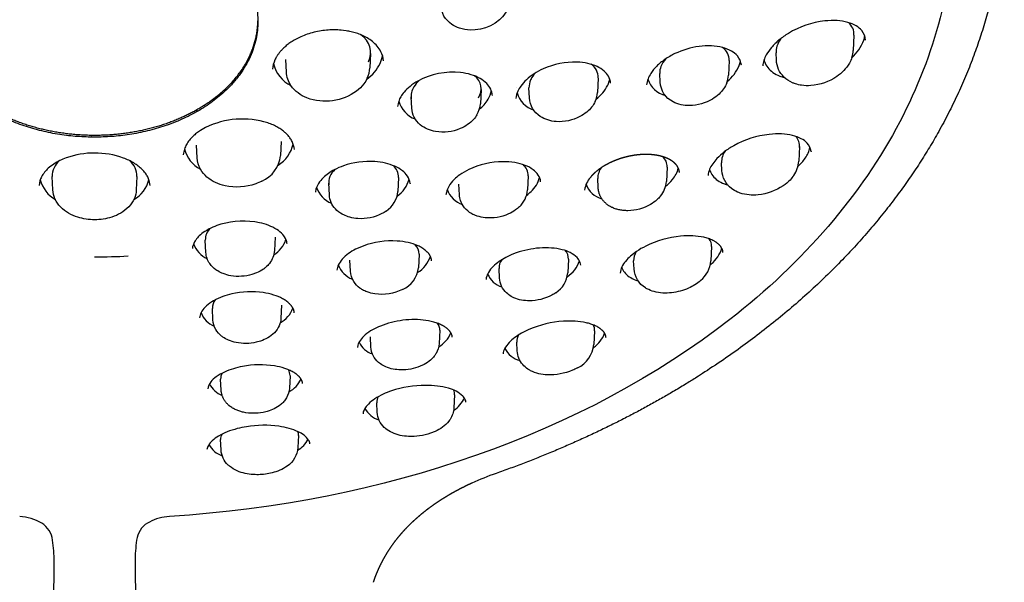
# Model space of a CAD drawing. Units: millimetres. Extents: x 2180 to 2595, y 1849 to 3657.
# Drawn here: x 2360 to 2409, y 3252 to 3279 of the extents above; entities that cross this region are included whole.
import ezdxf

# ---------------------------------------------------------------- set-up
doc = ezdxf.new("R2010")
doc.units = ezdxf.units.MM
doc.header["$MEASUREMENT"] = 0
doc.layers.add('Make2D$可见线$普通线', color=7, linetype='Continuous', true_color=0x000000)

msp = doc.modelspace()

# ---------------------------------------------------------------- linework, layer by layer
at = {"layer": 'Make2D$可见线$普通线'}
for p, q in [((2401.456, 3278.469), (2401.42, 3277.728)), ((2373.475, 3276.661), (2373.444, 3277.274)), ((2377.623, 3277.566), (2377.588, 3276.859)), ((2395.302, 3277.227), (2395.266, 3276.505)), ((2397.633, 3277.238), (2397.615, 3277.601)), ((2395.907, 3276.995), (2395.908, 3276.992)), ((2388.848, 3276.366), (2388.813, 3275.659)), ((2391.903, 3276.162), (2391.882, 3276.594)), ((2383.072, 3275.804), (2383.037, 3275.1)), ((2384.832, 3275.911), (2384.832, 3275.916)), ((2385.459, 3275.382), (2385.435, 3275.88)), ((2379.657, 3274.882), (2379.63, 3275.439)), ((2383.627, 3275.524), (2383.628, 3275.521)), ((2369.012, 3274.77), (2369.093, 3274.816)), ((2369.077, 3272.428), (2369.046, 3273.054)), ((2373.225, 3273.235), (2373.191, 3272.543)), ((2398.77, 3272.996), (2398.734, 3272.268)), ((2399.339, 3272.737), (2399.339, 3272.734)), ((2392.243, 3271.978), (2392.208, 3271.27)), ((2394.947, 3271.815), (2394.928, 3272.193)), ((2361.962, 3270.849), (2361.929, 3271.511)), ((2366.108, 3271.511), (2366.076, 3270.849)), ((2379.005, 3271.462), (2378.971, 3270.775)), ((2385.395, 3271.542), (2385.361, 3270.849)), ((2388.845, 3270.963), (2388.823, 3271.41)), ((2375.592, 3270.607), (2375.563, 3271.183)), ((2379.575, 3271.16), (2379.575, 3271.156)), ((2382.007, 3270.613), (2381.981, 3271.128)), ((2386.011, 3271.252), (2386.011, 3271.247)), ((2372.919, 3268.525), (2372.886, 3267.863)), ((2369.507, 3267.772), (2369.477, 3268.374)), ((2394.436, 3268.06), (2394.401, 3267.355)), ((2380.016, 3267.686), (2379.983, 3267.016)), ((2376.629, 3266.845), (2376.602, 3267.385)), ((2380.636, 3267.356), (2380.636, 3267.353)), ((2387.378, 3267.446), (2387.344, 3266.761)), ((2390.614, 3266.961), (2390.594, 3267.364)), ((2394.376, 3267.167), (2394.42, 3267.204)), ((2383.981, 3266.511), (2383.958, 3266.982)), ((2373.239, 3265.174), (2373.207, 3264.535)), ((2369.853, 3264.445), (2369.825, 3265.016)), ((2377.642, 3263.109), (2377.617, 3263.613)), ((2381.037, 3263.94), (2381.005, 3263.286)), ((2388.673, 3263.911), (2388.639, 3263.236)), ((2384.852, 3262.922), (2384.831, 3263.355)), ((2373.653, 3261.7), (2373.623, 3261.082)), ((2370.259, 3260.991), (2370.233, 3261.53)), ((2381.769, 3260.756), (2381.737, 3260.117)), ((2377.95, 3259.899), (2377.927, 3260.369)), ((2374.071, 3258.754), (2374.042, 3258.156)), ((2370.254, 3258.044), (2370.229, 3258.555)), ((2366.72, 3254.49), (2366.624, 3254.435)), ((2361.971, 3246.084), (2362.021, 3252.534)), ((2366.016, 3252.534), (2366.066, 3246.084))]:
    msp.add_line(p, q, dxfattribs=at)
for points in [[(2384.464, 3280.182, -0.130253), (2384.259, 3279.556, -0.067648), (2383.982, 3279.233, -0.258684), (2382.006, 3278.821, -0.069364), (2381.625, 3279.01, -0.236569), (2381.085, 3279.945)], [(2402.034, 3278.238, 0.15942), (2401.844, 3278.699, 0.082742), (2401.569, 3278.929, 0.066167), (2401.158, 3279.103, 0.052428), (2400.63, 3279.191, 0.043426), (2400.023, 3279.177, 0.106928), (2398.226, 3278.565, 0.037352), (2397.759, 3278.234, 0.042589), (2397.39, 3277.872, 0.050814), (2397.134, 3277.507, 0.047107), (2397.016, 3277.235)], [(2378.264, 3277.205, 0.099742), (2378.136, 3277.659, 0.059286), (2377.948, 3277.937, 0.046804), (2377.714, 3278.163, 0.036923), (2377.455, 3278.34, 0.029644), (2377.189, 3278.474, 0.024642), (2376.923, 3278.574), (2376.859, 3278.593), (2376.796, 3278.612), (2376.732, 3278.629), (2376.668, 3278.644), (2376.607, 3278.658), (2376.546, 3278.67), (2376.485, 3278.681), (2376.424, 3278.692), (2376.296, 3278.71), (2376.167, 3278.723), (2376.092, 3278.729), (2376.016, 3278.733), (2375.941, 3278.736), (2375.866, 3278.738), (2375.782, 3278.738), (2375.698, 3278.736), (2375.615, 3278.733), (2375.532, 3278.728), (2375.446, 3278.721), (2375.36, 3278.712), (2375.275, 3278.701), (2375.19, 3278.689), (2375.101, 3278.674), (2375.013, 3278.658), (2374.926, 3278.639), (2374.838, 3278.619), (2374.753, 3278.597), (2374.667, 3278.573), (2374.583, 3278.547), (2374.499, 3278.519), (2374.42, 3278.491), (2374.343, 3278.462), (2374.266, 3278.43), (2374.189, 3278.398), (2374.122, 3278.366), (2374.054, 3278.334), (2373.988, 3278.3), (2373.922, 3278.264), (2373.865, 3278.232), (2373.809, 3278.199), (2373.753, 3278.164), (2373.698, 3278.128), (2373.65, 3278.096), (2373.603, 3278.062), (2373.557, 3278.027), (2373.511, 3277.992), (2373.471, 3277.96), (2373.432, 3277.926), (2373.393, 3277.892), (2373.355, 3277.857), (2373.322, 3277.826), (2373.289, 3277.794), (2373.257, 3277.761), (2373.226, 3277.727), (2373.199, 3277.697), (2373.173, 3277.667), (2373.147, 3277.636), (2373.122, 3277.604), (2373.101, 3277.576), (2373.08, 3277.548), (2373.059, 3277.52), (2373.04, 3277.491), (2373.023, 3277.465), (2373.006, 3277.439), (2372.99, 3277.413), (2372.975, 3277.386), (2372.949, 3277.339), (2372.924, 3277.29), (2372.909, 3277.258)], [(2395.907, 3276.995, 0.163238), (2395.713, 3277.451, 0.083742), (2395.417, 3277.689, 0.065639), (2394.982, 3277.863, 0.052547), (2394.432, 3277.944, 0.044239), (2393.82, 3277.917, 0.077519), (2392.632, 3277.566, 0.039994), (2392.133, 3277.279, 0.044998), (2391.731, 3276.947, 0.054109), (2391.443, 3276.594, 0.05141), (2391.304, 3276.321)], [(2401.356, 3277.381, -0.051345), (2401.229, 3277.095, -0.063005), (2400.952, 3276.728, -0.050462), (2400.606, 3276.438, -0.130847), (2399.33, 3275.992, -0.053417), (2398.874, 3276.007, -0.043578), (2398.569, 3276.078, -0.024397), (2398.423, 3276.135, -0.089838), (2398.006, 3276.414, -0.190253), (2397.633, 3277.238)], [(2389.461, 3276.107, 0.113499), (2389.353, 3276.452, 0.083019), (2389.136, 3276.709, 0.067999), (2388.794, 3276.927, 0.055128), (2388.338, 3277.081, 0.045908), (2387.8, 3277.148, 0.112293), (2386.141, 3276.819, 0.038477), (2385.685, 3276.572, 0.043171), (2385.311, 3276.282, 0.051277), (2385.032, 3275.968, 0.04633), (2384.89, 3275.725)], [(2377.464, 3276.359, -0.053137), (2377.294, 3276.075, -0.068021), (2376.939, 3275.72, -0.250874), (2374.488, 3275.383, -0.066957), (2374.048, 3275.627, -0.082505), (2373.701, 3275.99, -0.138127), (2373.475, 3276.661)], [(2383.627, 3275.524, 0.092173), (2383.548, 3275.82, 0.083574), (2383.35, 3276.098, 0.068958), (2383.027, 3276.343, 0.056063), (2382.587, 3276.529, 0.046647), (2382.063, 3276.633, 0.149157), (2379.961, 3276.213, 0.042078), (2379.573, 3275.955, 0.048821), (2379.275, 3275.667, 0.042541), (2379.115, 3275.443)], [(2395.187, 3276.132, -0.113125), (2394.805, 3275.574, -0.051853), (2394.485, 3275.33, -0.135178), (2393.337, 3275.003, -0.054947), (2392.933, 3275.046, -0.069648), (2392.537, 3275.191, -0.266152), (2391.903, 3276.162)], [(2388.703, 3275.216, -0.112344), (2388.288, 3274.688, -0.052341), (2387.95, 3274.465, -0.138529), (2386.772, 3274.22, -0.127349), (2385.992, 3274.476, -0.241093), (2385.459, 3275.382)], [(2382.87, 3274.554, -0.046234), (2382.717, 3274.342, -0.062269), (2382.408, 3274.068, -0.051787), (2382.047, 3273.87, -0.141249), (2380.83, 3273.727, -0.058371), (2380.434, 3273.843, -0.07351), (2380.074, 3274.064, -0.210032), (2379.657, 3274.882)], [(2373.87, 3272.839, 0.097882), (2373.756, 3273.243, 0.039284), (2373.652, 3273.415, 0.031787), (2373.532, 3273.563, 0.026385), (2373.402, 3273.689, 0.024211), (2373.252, 3273.807, 0.02499), (2373.06, 3273.93, 0.025318), (2372.822, 3274.051, 0.023576), (2372.557, 3274.154, 0.192228), (2369.492, 3273.927)], [(2369.492, 3273.927), (2369.232, 3273.777, 0.021432), (2369.048, 3273.646, 0.025984), (2368.867, 3273.49, 0.032701), (2368.695, 3273.303, 0.040219), (2368.55, 3273.09, 0.047155), (2368.448, 3272.863, 0.06313), (2368.391, 3272.587)], [(2399.339, 3272.737, 0.174765), (2399.146, 3273.16, 0.081584), (2398.858, 3273.374, 0.061766), (2398.431, 3273.532, 0.047944), (2397.891, 3273.608, 0.039471), (2397.281, 3273.588, 0.097792), (2395.53, 3273.03, 0.0358), (2395.066, 3272.728, 0.041485), (2394.701, 3272.401, 0.038236), (2394.493, 3272.143)], [(2364.019, 3272.668, 0.086264), (2362.625, 3272.433, 0.027558), (2362.3, 3272.295, 0.03139), (2362.005, 3272.127, 0.03873), (2361.737, 3271.919, 0.087138), (2361.403, 3271.496, 0.044549), (2361.324, 3271.306), (2361.279, 3271.075)], [(2366.758, 3271.075), (2366.713, 3271.308, 0.042923), (2366.637, 3271.491, 0.039884), (2366.522, 3271.675, 0.037113), (2366.363, 3271.859, 0.032537), (2366.168, 3272.03, 0.027651), (2365.949, 3272.18, 0.024468), (2365.707, 3272.31, 0.022566), (2365.44, 3272.423, 0.088292), (2364.019, 3272.668)], [(2372.265, 3271.281, -0.03377), (2371.962, 3271.151, -0.137825), (2370.448, 3271.059, -0.122181), (2369.558, 3271.485, -0.086641), (2369.239, 3271.87, -0.118749), (2369.077, 3272.428)], [(2379.575, 3271.16, 0.130231), (2379.439, 3271.536, 0.077433), (2379.193, 3271.794, 0.060632), (2378.823, 3272.015, 0.048294), (2378.354, 3272.171, 0.039609), (2377.837, 3272.248, 0.101245), (2376.285, 3272.038, 0.037113), (2375.838, 3271.843, 0.031472), (2375.548, 3271.665)], [(2386.01, 3271.252, 0.126607), (2385.894, 3271.586, 0.087515), (2385.644, 3271.844, 0.067086), (2385.247, 3272.06, 0.052163), (2384.73, 3272.199, 0.042634), (2384.149, 3272.242, 0.109053), (2382.466, 3271.854, 0.041948), (2382.023, 3271.593, 0.037557), (2381.75, 3271.366)], [(2375.548, 3271.665, 0.039755), (2375.286, 3271.448, 0.057845), (2375.06, 3271.172, 0.07115), (2374.934, 3270.899), (2374.905, 3270.734)], [(2398.489, 3271.568, -0.041593), (2398.304, 3271.34, -0.051699), (2397.968, 3271.057, -0.123023), (2396.73, 3270.61, -0.047618), (2396.286, 3270.606, -0.060325), (2395.843, 3270.699, -0.020574), (2395.72, 3270.747, -0.061597), (2395.418, 3270.926, -0.221008), (2394.947, 3271.815)], [(2391.916, 3270.544, -0.038322), (2391.745, 3270.366, -0.051698), (2391.427, 3270.136, -0.127235), (2390.303, 3269.829), (2390.254, 3269.829), (2390.205, 3269.831), (2390.155, 3269.833), (2390.106, 3269.837), (2390.056, 3269.842), (2390.007, 3269.848), (2389.958, 3269.856), (2389.91, 3269.864), (2389.864, 3269.874), (2389.818, 3269.885), (2389.772, 3269.897), (2389.727, 3269.911), (2389.682, 3269.925), (2389.638, 3269.942), (2389.594, 3269.959), (2389.551, 3269.978), (2389.522, 3269.992), (2389.497, 3270.004), (2389.472, 3270.016), (2389.448, 3270.03), (2389.424, 3270.044), (2389.4, 3270.058), (2389.376, 3270.073), (2389.353, 3270.088), (2389.33, 3270.104), (2389.307, 3270.121), (2389.285, 3270.138), (2389.263, 3270.155), (2389.242, 3270.173), (2389.221, 3270.191), (2389.2, 3270.21), (2389.18, 3270.229), (2389.16, 3270.249), (2389.139, 3270.271), (2389.118, 3270.294), (2389.098, 3270.317), (2389.079, 3270.341), (2389.06, 3270.366), (2389.042, 3270.391), (2389.024, 3270.417), (2389.008, 3270.443), (2388.992, 3270.47), (2388.976, 3270.497), (2388.962, 3270.525), (2388.948, 3270.553), (2388.935, 3270.581), (2388.923, 3270.609), (2388.912, 3270.638), (2388.902, 3270.667), (2388.89, 3270.703), (2388.88, 3270.739), (2388.875, 3270.758), (2388.871, 3270.776), (2388.867, 3270.794), (2388.863, 3270.813), (2388.86, 3270.832), (2388.857, 3270.85), (2388.854, 3270.869), (2388.852, 3270.888), (2388.848, 3270.925), (2388.845, 3270.963)], [(2364.019, 3269.383, -0.076229), (2363.189, 3269.507, -0.054673), (2362.736, 3269.705, -0.000135), (2362.735, 3269.705, -0.068836), (2362.346, 3270.005, -0.089052), (2362.065, 3270.417, -0.091789), (2361.962, 3270.849)], [(2366.076, 3270.849, -0.088976), (2365.978, 3270.43, -0.089648), (2365.701, 3270.015, -0.12419), (2364.862, 3269.511, -0.07761), (2364.019, 3269.383)], [(2378.393, 3269.811, -0.03368), (2378.18, 3269.682, -0.134569), (2377.002, 3269.44, -0.049558), (2376.603, 3269.506, -0.046395), (2376.303, 3269.617, -0.014076), (2376.226, 3269.657, -0.078641), (2375.891, 3269.915, -0.177838), (2375.592, 3270.606)], [(2384.963, 3270.022, -0.036448), (2384.775, 3269.864, -0.05036), (2384.433, 3269.667, -0.131102), (2383.27, 3269.479, -0.054202), (2382.88, 3269.563, -0.024806), (2382.732, 3269.621, -0.044871), (2382.51, 3269.746, -0.092601), (2382.194, 3270.06, -0.138462), (2382.007, 3270.613)], [(2370.249, 3269.16, 0.032166), (2369.845, 3269.014, 0.042538), (2369.449, 3268.8, 0.045106), (2369.176, 3268.583, 0.047747), (2369.003, 3268.383, 0.049627), (2368.903, 3268.208, 0.05056), (2368.852, 3268.055), (2368.839, 3267.96)], [(2373.509, 3268.19, 0.077759), (2373.46, 3268.394, 0.085985), (2373.293, 3268.656, 0.066228), (2373.003, 3268.9, 0.050429), (2372.612, 3269.099, 0.040333), (2372.153, 3269.236, 0.121503), (2370.249, 3269.16)], [(2394.999, 3267.767, 0.083388), (2394.956, 3267.943), (2394.949, 3267.958), (2394.941, 3267.974), (2394.933, 3267.989), (2394.925, 3268.004), (2394.916, 3268.018), (2394.907, 3268.033), (2394.898, 3268.047), (2394.888, 3268.062), (2394.878, 3268.075), (2394.867, 3268.089), (2394.856, 3268.102), (2394.845, 3268.115), (2394.834, 3268.128), (2394.822, 3268.14), (2394.81, 3268.152), (2394.783, 3268.178), (2394.767, 3268.191), (2394.752, 3268.205), (2394.735, 3268.218), (2394.718, 3268.231), (2394.701, 3268.244), (2394.683, 3268.257), (2394.664, 3268.27), (2394.645, 3268.283), (2394.625, 3268.295), (2394.605, 3268.308), (2394.584, 3268.32), (2394.541, 3268.343), (2394.495, 3268.366), (2394.442, 3268.391), (2394.388, 3268.413), (2394.333, 3268.434), (2394.278, 3268.454), (2394.223, 3268.472), (2394.167, 3268.488), (2394.11, 3268.503), (2394.053, 3268.516, 0.043406), (2393.507, 3268.587, 0.035107), (2392.913, 3268.572, 0.090743), (2391.191, 3268.084, 0.03433), (2390.733, 3267.815), (2390.442, 3267.589)], [(2380.636, 3267.356), (2380.634, 3267.373), (2380.632, 3267.39), (2380.629, 3267.406), (2380.626, 3267.423), (2380.623, 3267.44), (2380.619, 3267.457), (2380.614, 3267.473), (2380.609, 3267.49), (2380.604, 3267.506), (2380.598, 3267.522), (2380.592, 3267.539), (2380.585, 3267.554), (2380.578, 3267.57), (2380.57, 3267.585), (2380.563, 3267.6), (2380.554, 3267.615), (2380.545, 3267.632), (2380.535, 3267.648), (2380.524, 3267.664), (2380.513, 3267.681), (2380.501, 3267.697), (2380.489, 3267.713), (2380.476, 3267.729), (2380.462, 3267.745), (2380.448, 3267.761), (2380.434, 3267.777), (2380.418, 3267.793), (2380.403, 3267.809), (2380.386, 3267.825), (2380.369, 3267.841), (2380.351, 3267.856), (2380.333, 3267.872), (2380.291, 3267.905), (2380.247, 3267.937), (2380.202, 3267.968), (2380.157, 3267.997), (2380.11, 3268.024), (2380.063, 3268.05), (2380.014, 3268.074), (2379.965, 3268.097, 0.050101), (2379.483, 3268.256, 0.040062), (2378.938, 3268.333, 0.10274), (2377.256, 3268.088), (2376.887, 3267.926)], [(2387.989, 3267.147, 0.064837), (2387.961, 3267.282, 0.106674), (2387.813, 3267.516, 0.14079), (2387.076, 3267.902, 0.04457), (2386.538, 3267.989, 0.036727), (2385.958, 3267.988, 0.066566), (2384.806, 3267.748, 0.036084), (2384.299, 3267.527), (2383.961, 3267.321)], [(2371.777, 3266.683, -0.112063), (2370.739, 3266.622, -0.050369), (2370.355, 3266.727, -0.045233), (2370.088, 3266.858, -0.018251), (2369.999, 3266.917, -0.084866), (2369.699, 3267.219, -0.140736), (2369.507, 3267.772)], [(2372.886, 3267.863, -0.155145), (2372.644, 3267.234, -0.050904), (2372.449, 3267.033, -0.021367), (2372.345, 3266.952, -0.055454), (2371.996, 3266.76), (2371.777, 3266.683)], [(2376.887, 3267.926, 0.037461), (2376.539, 3267.715, 0.055148), (2376.225, 3267.435, 0.071761), (2376.035, 3267.152, 0.091246), (2375.964, 3266.891)], [(2390.442, 3267.589, 0.040483), (2390.194, 3267.332, 0.149393), (2389.925, 3266.748)], [(2383.961, 3267.321, 0.04123), (2383.67, 3267.079, 0.062636), (2383.437, 3266.787, 0.079998), (2383.33, 3266.527), (2383.317, 3266.435)], [(2379.201, 3265.945, -0.152571), (2377.834, 3265.726, -0.052262), (2377.455, 3265.823, -0.041515), (2377.221, 3265.933, -0.026828), (2377.097, 3266.013, -0.093653), (2376.793, 3266.335, -0.130057), (2376.629, 3266.845)], [(2393.895, 3266.387, -0.075991), (2393.301, 3266.01, -0.076069), (2392.469, 3265.784, -0.042616), (2392.036, 3265.771, -0.053059), (2391.605, 3265.84, -0.059042), (2391.252, 3265.982, -0.01386), (2391.184, 3266.023, -0.248279), (2390.614, 3266.961)], [(2386.755, 3265.787, -0.030319), (2386.556, 3265.664, -0.121084), (2385.452, 3265.389, -0.046446), (2385.069, 3265.423, -0.059096), (2384.691, 3265.539, -0.025953), (2384.559, 3265.606, -0.055736), (2384.332, 3265.774, -0.19724), (2383.981, 3266.511)], [(2370.779, 3265.725, 0.030485), (2370.339, 3265.596, 0.041923), (2369.885, 3265.389, 0.05233), (2369.534, 3265.141, 0.069836), (2369.305, 3264.876, 0.094335), (2369.199, 3264.621), (2369.191, 3264.556)], [(2373.863, 3264.799), (2373.862, 3264.812), (2373.86, 3264.825), (2373.858, 3264.838), (2373.856, 3264.851), (2373.854, 3264.864), (2373.851, 3264.877), (2373.848, 3264.889), (2373.845, 3264.902), (2373.841, 3264.915), (2373.838, 3264.927), (2373.834, 3264.94), (2373.829, 3264.952), (2373.824, 3264.964), (2373.82, 3264.976), (2373.814, 3264.988), (2373.809, 3265), (2373.801, 3265.016), (2373.793, 3265.032), (2373.784, 3265.048), (2373.775, 3265.064), (2373.765, 3265.08), (2373.755, 3265.096), (2373.744, 3265.112), (2373.733, 3265.128), (2373.721, 3265.144), (2373.708, 3265.16), (2373.695, 3265.176), (2373.681, 3265.192), (2373.666, 3265.208), (2373.651, 3265.224), (2373.636, 3265.24), (2373.619, 3265.256), (2373.582, 3265.29), (2373.543, 3265.323), (2373.503, 3265.354), (2373.462, 3265.384), (2373.421, 3265.413), (2373.378, 3265.441), (2373.334, 3265.467), (2373.29, 3265.491, 0.048632), (2372.851, 3265.674, 0.039107), (2372.336, 3265.79, 0.0915), (2370.779, 3265.725)], [(2371.989, 3263.346, -0.105768), (2370.992, 3263.331, -0.050887), (2370.623, 3263.445, -0.052893), (2370.341, 3263.603, -0.014285), (2370.279, 3263.649, -0.093833), (2369.991, 3263.981, -0.119011), (2369.853, 3264.445)], [(2373.207, 3264.535, -0.092958), (2373.117, 3264.161, -0.158186), (2372.552, 3263.564, -0.049932), (2372.202, 3263.406), (2371.989, 3263.346)], [(2378.111, 3264.146, 0.032631), (2377.725, 3263.96, 0.047544), (2377.36, 3263.706, 0.060771), (2377.122, 3263.449, 0.0872), (2376.998, 3263.198), (2376.98, 3263.093)], [(2381.653, 3263.598), (2381.652, 3263.613), (2381.65, 3263.629), (2381.647, 3263.645), (2381.644, 3263.661), (2381.64, 3263.676), (2381.636, 3263.691), (2381.631, 3263.707), (2381.626, 3263.722), (2381.621, 3263.736), (2381.615, 3263.75), (2381.609, 3263.764), (2381.602, 3263.778), (2381.595, 3263.792), (2381.587, 3263.806), (2381.578, 3263.82), (2381.57, 3263.834), (2381.56, 3263.848), (2381.55, 3263.862), (2381.539, 3263.877), (2381.528, 3263.891), (2381.517, 3263.905), (2381.504, 3263.919), (2381.491, 3263.934), (2381.478, 3263.948), (2381.463, 3263.962), (2381.448, 3263.977), (2381.433, 3263.991), (2381.417, 3264.005), (2381.4, 3264.019), (2381.383, 3264.033), (2381.365, 3264.047), (2381.347, 3264.061), (2381.328, 3264.074), (2381.308, 3264.088), (2381.288, 3264.101), (2381.267, 3264.115), (2381.224, 3264.141), (2381.178, 3264.167), (2381.126, 3264.193), (2381.073, 3264.218), (2381.02, 3264.242), (2380.966, 3264.264), (2380.911, 3264.284), (2380.856, 3264.304), (2380.801, 3264.321), (2380.745, 3264.338, 0.040792), (2380.226, 3264.438, 0.03445), (2379.656, 3264.461, 0.063282), (2378.51, 3264.284), (2378.111, 3264.146)], [(2389.232, 3263.582), (2389.231, 3263.593), (2389.23, 3263.604), (2389.228, 3263.615), (2389.227, 3263.626), (2389.225, 3263.637), (2389.222, 3263.648), (2389.22, 3263.659), (2389.217, 3263.67), (2389.214, 3263.681), (2389.21, 3263.691), (2389.207, 3263.702), (2389.203, 3263.712), (2389.199, 3263.723), (2389.195, 3263.733), (2389.19, 3263.743), (2389.185, 3263.753), (2389.178, 3263.766), (2389.171, 3263.779), (2389.164, 3263.792), (2389.156, 3263.806), (2389.147, 3263.819), (2389.138, 3263.832), (2389.128, 3263.845), (2389.118, 3263.858), (2389.107, 3263.871), (2389.096, 3263.885), (2389.084, 3263.898), (2389.072, 3263.911), (2389.059, 3263.924), (2389.045, 3263.937), (2389.031, 3263.95), (2389.016, 3263.963), (2389.001, 3263.977), (2388.985, 3263.99), (2388.968, 3264.003), (2388.951, 3264.016), (2388.933, 3264.028), (2388.915, 3264.041), (2388.896, 3264.054), (2388.876, 3264.066), (2388.856, 3264.078), (2388.835, 3264.091), (2388.792, 3264.115), (2388.747, 3264.138), (2388.7, 3264.16), (2388.645, 3264.184), (2388.59, 3264.206), (2388.534, 3264.226), (2388.478, 3264.245), (2388.421, 3264.263), (2388.364, 3264.279), (2388.306, 3264.294), (2388.248, 3264.307, 0.038569), (2387.713, 3264.381, 0.032037), (2387.13, 3264.38, 0.085121), (2385.434, 3263.975), (2385.073, 3263.796)], [(2385.073, 3263.796, 0.032108), (2384.735, 3263.578, 0.109831), (2384.235, 3263.029, 0.099429), (2384.158, 3262.769)], [(2381.005, 3263.286, -0.120955), (2380.854, 3262.792, -0.032394), (2380.765, 3262.661, -0.047593), (2380.585, 3262.47, -0.056765), (2380.269, 3262.253), (2380.073, 3262.161)], [(2380.073, 3262.16, -0.100507), (2379.115, 3261.985, -0.043069), (2378.741, 3262.024, -0.054296), (2378.373, 3262.136, -0.052042), (2378.115, 3262.28, -0.023619), (2378.022, 3262.354, -0.206826), (2377.642, 3263.109)], [(2387.823, 3262.084, -0.027418), (2387.579, 3261.964, -0.10984), (2386.343, 3261.737, -0.046809), (2385.923, 3261.794, -0.063611), (2385.511, 3261.945, -0.02736), (2385.376, 3262.026, -0.066237), (2385.125, 3262.249, -0.167691), (2384.852, 3262.922)], [(2371.311, 3262.154, 0.027633), (2370.859, 3262.043, 0.081809), (2370.017, 3261.64, 0.216606), (2369.601, 3261.049)], [(2374.274, 3261.31), (2374.274, 3261.318), (2374.273, 3261.325), (2374.272, 3261.333), (2374.271, 3261.341), (2374.27, 3261.348), (2374.268, 3261.356), (2374.267, 3261.363), (2374.265, 3261.371), (2374.264, 3261.378), (2374.262, 3261.386), (2374.26, 3261.393), (2374.258, 3261.4), (2374.255, 3261.408), (2374.253, 3261.415), (2374.25, 3261.422), (2374.248, 3261.429), (2374.243, 3261.443), (2374.237, 3261.456), (2374.231, 3261.47), (2374.224, 3261.484), (2374.217, 3261.498), (2374.209, 3261.511), (2374.201, 3261.525), (2374.192, 3261.539), (2374.183, 3261.553), (2374.173, 3261.568), (2374.162, 3261.582), (2374.151, 3261.596), (2374.139, 3261.61), (2374.127, 3261.625), (2374.114, 3261.639), (2374.1, 3261.654), (2374.086, 3261.668), (2374.072, 3261.682), (2374.057, 3261.697), (2374.041, 3261.711), (2374.025, 3261.725), (2374.008, 3261.739), (2373.99, 3261.753), (2373.972, 3261.767), (2373.934, 3261.795), (2373.894, 3261.823), (2373.852, 3261.85), (2373.807, 3261.876), (2373.757, 3261.903), (2373.707, 3261.929), (2373.656, 3261.954), (2373.604, 3261.977), (2373.552, 3261.999), (2373.499, 3262.02), (2373.446, 3262.04), (2373.392, 3262.058, 0.038737), (2372.886, 3262.18, 0.085995), (2371.311, 3262.154)], [(2382.328, 3260.387, 0.082006), (2382.296, 3260.516, 0.092356), (2382.175, 3260.694, 0.130788), (2381.46, 3261.077, 0.039681), (2380.921, 3261.187, 0.032212), (2380.325, 3261.223, 0.079664), (2378.657, 3260.949)], [(2372.322, 3259.89, -0.098766), (2371.359, 3259.897), (2371.313, 3259.908), (2371.268, 3259.919), (2371.222, 3259.932), (2371.177, 3259.946), (2371.133, 3259.961), (2371.088, 3259.977), (2371.045, 3259.994), (2371.001, 3260.012), (2370.956, 3260.033), (2370.911, 3260.055), (2370.866, 3260.079), (2370.823, 3260.104), (2370.781, 3260.131), (2370.739, 3260.16), (2370.699, 3260.189), (2370.659, 3260.221), (2370.648, 3260.23), (2370.627, 3260.249), (2370.606, 3260.267), (2370.586, 3260.287), (2370.566, 3260.307), (2370.546, 3260.327), (2370.527, 3260.348), (2370.509, 3260.369), (2370.491, 3260.391), (2370.474, 3260.413), (2370.457, 3260.436), (2370.441, 3260.459), (2370.425, 3260.483), (2370.41, 3260.507), (2370.396, 3260.531), (2370.382, 3260.555), (2370.369, 3260.58), (2370.357, 3260.604), (2370.346, 3260.628), (2370.336, 3260.653), (2370.326, 3260.677), (2370.316, 3260.703), (2370.308, 3260.728), (2370.3, 3260.754), (2370.292, 3260.779), (2370.286, 3260.806), (2370.28, 3260.832), (2370.275, 3260.858), (2370.27, 3260.884), (2370.266, 3260.911), (2370.263, 3260.938), (2370.261, 3260.964), (2370.259, 3260.991)], [(2373.623, 3261.082, -0.120682), (2373.479, 3260.605, -0.048337), (2373.345, 3260.421, -0.038179), (2373.199, 3260.279, -0.059596), (2372.876, 3260.071, -0.045136), (2372.53, 3259.939), (2372.322, 3259.89)], [(2378.657, 3260.949, 0.026465), (2378.246, 3260.785, 0.03785), (2377.832, 3260.556, 0.049635), (2377.52, 3260.304, 0.069333), (2377.328, 3260.057, 0.099025), (2377.254, 3259.84), (2377.253, 3259.823)], [(2380.578, 3258.859, -0.092513), (2379.496, 3258.706, -0.041858), (2379.086, 3258.759, -0.055474), (2378.684, 3258.892, -0.061518), (2378.379, 3259.081, -0.020498), (2378.3, 3259.151, -0.1926), (2377.95, 3259.899)], [(2381.737, 3260.117, -0.133811), (2381.545, 3259.544, -0.018288), (2381.49, 3259.466, -0.071789), (2381.171, 3259.159, -0.050057), (2380.814, 3258.953), (2380.578, 3258.859)], [(2374.632, 3258.346, 0.118676), (2374.571, 3258.528, 0.151479), (2374.053, 3258.939, 0.042056), (2373.615, 3259.1, 0.032793), (2373.101, 3259.206, 0.073817), (2371.512, 3259.185)], [(2371.512, 3259.185, 0.023152), (2371.052, 3259.089, 0.031254), (2370.553, 3258.928, 0.038624), (2370.133, 3258.724, 0.051663), (2369.819, 3258.496, 0.074931), (2369.627, 3258.266, 0.115653), (2369.557, 3258.056)], [(2372.52, 3256.86, -0.055541), (2371.846, 3256.827, -0.038245), (2371.441, 3256.882, -0.049026), (2371.049, 3257.008, -0.071092), (2370.673, 3257.236, -0.017647), (2370.604, 3257.298, -0.1926), (2370.254, 3258.044)], [(2374.042, 3258.156, -0.229989), (2373.512, 3257.246, -0.054653), (2373.151, 3257.041, -0.04091), (2372.767, 3256.911), (2372.52, 3256.86)]]:
    msp.add_lwpolyline(points, format="xyb", dxfattribs=at)
for centre, radius, start, end in [((2400.708, 3278.516), 0.751, 356.4533, 50.623), ((2376.567, 3277.611), 1.054, 334.9906, 56.8829), ((2398.984, 3277.492), 1.394, 143.8842, 161.6033), ((2399.914, 3278.968), 2.155, 311.7339, 340.0884), ((2400.683, 3278.644), 1.323, 341.9418, 351.4051), ((2394.576, 3277.258), 0.726, 357.56, 56.718), ((2398.549, 3277.635), 0.935, 161.5072, 182.0658), ((2400.065, 3277.799), 1.356, 342.0688, 356.9991), ((2374.125, 3276.689), 1.342, 154.891, 175.4405), ((2376.784, 3277.697), 1.445, 335.069, 351.1554), ((2393.128, 3276.463), 1.278, 139.2075, 158.4689), ((2394.647, 3277.415), 1.232, 339.0624, 350.2023), ((2398.109, 3276.875), 1.151, 161.7477, 175.4712), ((2374.383, 3277.406), 1.572, 191.6846, 244.3147), ((2376.208, 3278.008), 2.099, 305.8837, 333.9714), ((2376.228, 3276.933), 1.362, 335.1044, 356.8113), ((2388.077, 3276.393), 0.771, 358.0459, 57.1331), ((2392.715, 3276.627), 0.834, 158.5161, 182.2413), ((2393.966, 3277.74), 1.985, 308.732, 337.3447), ((2380.932, 3275.223), 1.368, 131.5484, 148.9676), ((2382.273, 3275.831), 0.8, 326.7227, 53.6276), ((2386.279, 3275.912), 0.844, 154.4395, 182.2102), ((2386.68, 3275.725), 1.286, 136.4537, 154.619), ((2388.192, 3276.536), 1.241, 335.0113, 350.052), ((2392.293, 3275.938), 1.06, 158.8115, 175.2395), ((2392.449, 3276.666), 1.201, 197.1087, 256.0389), ((2394.042, 3276.569), 1.226, 339.0856, 356.9656), ((2380.431, 3275.479), 0.808, 146.1817, 189.5971), ((2382.334, 3275.969), 1.266, 329.071, 349.7511), ((2387.563, 3276.875), 1.955, 307.182, 333.8007), ((2380.065, 3274.865), 1.111, 148.6728, 174.6259), ((2381.804, 3276.294), 1.888, 308.832, 328.8706), ((2385.87, 3275.263), 1.083, 154.7587, 174.9553), ((2386.055, 3275.976), 1.252, 195.9614, 251.9394), ((2387.612, 3275.723), 1.203, 335.0604, 356.9109), ((2380.284, 3275.58), 1.315, 195.3194, 249.6551), ((2381.844, 3275.167), 1.195, 329.1634, 356.8168), ((2398.108, 3273.029), 0.665, 352.9538, 43.5721), ((2369.936, 3273.231), 1.528, 193.5755, 242.7856), ((2372.156, 3273.504), 1.702, 302.4982, 346.6596), ((2397.906, 3273.238), 1.414, 324.6303, 347.9912), ((2371.634, 3272.714), 1.566, 293.7644, 353.5567), ((2391.609, 3272.006), 0.635, 357.4694, 49.9624), ((2395.869, 3272.204), 0.943, 143.9371, 180.6656), ((2397.123, 3273.764), 2.357, 311.7316, 325.2039), ((2362.942, 3271.52), 1.013, 131.1028, 180.5155), ((2365.096, 3271.52), 1.012, 359.4827, 48.8977), ((2376.425, 3271.2), 0.863, 130.3719, 186.469), ((2378.26, 3271.479), 0.745, 358.6521, 50.2032), ((2384.713, 3271.567), 0.682, 357.9345, 51.1976), ((2389.676, 3271.417), 0.853, 140.7422, 180.4527), ((2391.489, 3272.241), 1.346, 319.369, 346.4668), ((2395.485, 3271.42), 1.228, 143.9156, 173.4832), ((2397.374, 3272.351), 1.362, 324.9276, 356.524), ((2378.103, 3271.759), 1.468, 304.5574, 345.0943), ((2384.595, 3271.809), 1.405, 312.2011, 345.8843), ((2389.331, 3270.699), 1.161, 138.3738, 172.7203), ((2362.874, 3271.745), 1.583, 194.3448, 240.1571), ((2365.165, 3271.744), 1.581, 299.8164, 345.6814), ((2376.17, 3271.361), 1.259, 197.0722, 247.9847), ((2382.565, 3270.433), 1.239, 131.1162, 171.6086), ((2389.331, 3271.53), 1.153, 200.4399, 254.5094), ((2390.967, 3271.349), 1.244, 319.6964, 356.35), ((2390.784, 3272.793), 2.241, 308.2144, 320.3883), ((2377.697, 3270.884), 1.278, 302.956, 355.126), ((2382.553, 3271.271), 1.212, 198.7346, 250.6184), ((2384.117, 3270.937), 1.247, 312.7466, 355.9264), ((2383.95, 3272.408), 2.283, 306.6267, 314.0883), ((2370.233, 3268.394), 0.757, 131.4593, 181.4643), ((2370.099, 3268.603), 1.26, 198.2989, 245.2842), ((2372.139, 3268.819), 1.371, 301.3604, 343.0024), ((2379.384, 3267.704), 0.633, 358.333, 45.2088), ((2393.848, 3268.088), 0.589, 357.2803, 36.5463), ((2393.427, 3268.436), 1.582, 308.8697, 343.0788), ((2364.02, 3300.723), 33.168, 269.9987, 272.8572), ((2379.188, 3268.028), 1.459, 301.1912, 341.9078), ((2386.813, 3267.47), 0.565, 357.5479, 43.3883), ((2391.368, 3267.381), 0.774, 146.6256, 181.2802), ((2377.148, 3267.568), 1.189, 200.555, 249.2164), ((2378.672, 3267.153), 1.318, 293.6617, 354.0444), ((2384.663, 3266.994), 0.706, 144.1875, 180.956), ((2386.483, 3267.85), 1.527, 303.1362, 341.188), ((2393.003, 3267.469), 1.403, 309.5202, 355.3432), ((2384.424, 3267.146), 1.119, 203.0075, 253.1258), ((2386.057, 3266.874), 1.292, 302.703, 354.9916), ((2370.474, 3265.031), 0.648, 141.7096, 181.2994), ((2370.395, 3265.255), 1.218, 201.7525, 246.977), ((2372.52, 3265.5), 1.361, 298.4583, 339.633), ((2380.518, 3263.961), 0.52, 357.694, 37.4474), ((2388.157, 3263.939), 0.516, 356.8938, 30.5883), ((2380.269, 3264.338), 1.415, 300.2714, 338.1989), ((2385.486, 3263.371), 0.656, 149.2341, 181.3602), ((2387.768, 3264.313), 1.49, 305.0121, 339.5307), ((2378.088, 3263.84), 1.134, 205.2665, 250.9416), ((2387.193, 3263.396), 1.455, 295.6264, 353.6833), ((2385.275, 3263.562), 1.152, 206.5932, 255.5464), ((2370.762, 3261.548), 0.529, 148.9896, 181.886), ((2373.161, 3261.721), 0.492, 357.5882, 33.228), ((2370.742, 3261.822), 1.178, 206.3703, 248.4031), ((2372.99, 3262.082), 1.324, 297.3448, 335.5734), ((2381.299, 3260.78), 0.471, 357.1105, 25.6614), ((2378.481, 3260.386), 0.555, 150.7135, 181.7632), ((2380.991, 3261.153), 1.373, 302.2693, 336.4014), ((2378.381, 3260.653), 1.18, 208.6644, 253.0951), ((2370.722, 3258.575), 0.493, 151.6898, 182.2533), ((2373.619, 3258.774), 0.453, 357.433, 22.2626), ((2370.728, 3258.919), 1.239, 209.6728, 250.2568), ((2373.394, 3259.14), 1.284, 299.5112, 333.6049), ((2388.534, 3243.44), 14.25, 109.3402, 114.5522), ((2360.19, 3252.345), 2.423, 59.6519, 86.7836), ((2360.808, 3253.463), 1.145, 6.3781, 58.0587), ((2367.23, 3253.463), 1.146, 121.946, 173.6228), ((2367.854, 3252.315), 2.452, 93.3089, 117.5257), ((2355.354, 3252.59), 6.668, 359.5218, 8.6291), ((2372.684, 3252.59), 6.668, 171.3711, 180.4782)]:
    msp.add_arc(centre, radius, start, end, dxfattribs=at)
for points, weights, degree, knots in [([(2408.869, 3285.75), (2408.869, 3285.413), (2408.862, 3285.077), (2408.847, 3284.741), (2408.668, 3280.613), (2407.386, 3276.562), (2405.096, 3272.812), (2403.057, 3269.475), (2400.25, 3266.425), (2393.091, 3260.933), (2388.688, 3258.599), (2383.815, 3256.886)], [1, 0.999842135092, 0.999842135092, 1, 1, 1, 1, 1, 1, 1, 1, 1], 3, [0, 0, 0, 0, 1.009128, 1.009128, 1.009128, 18.013669, 18.013669, 18.013669, 33.143161, 33.143161, 49.46868, 49.46868, 49.46868, 49.46868]), ([(2364.019, 3273.451), (2355.969, 3273.451), (2355.969, 3279.144), (2355.969, 3284.836), (2364.019, 3284.836)], [1, 0.707106781187, 1, 0.707106781187, 1], 2, [-25.289821, -25.289821, -25.289821, -12.64491, -12.64491, 0, 0, 0]), ([(2364.019, 3284.836), (2372.069, 3284.836), (2372.069, 3279.144), (2372.069, 3273.451), (2364.019, 3273.451)], [1, 0.707106781187, 1, 0.707106781187, 1], 2, [-25.289821, -25.289821, -25.289821, -12.64491, -12.64491, 0, 0, 0]), ([(2364.019, 3273.537), (2363.969, 3273.537), (2363.919, 3273.537), (2363.869, 3273.538), (2361.744, 3273.566), (2359.716, 3274.188), (2358.223, 3275.284), (2358.146, 3275.341), (2358.07, 3275.399), (2357.995, 3275.459)], [1, 1, 1, 1, 1, 1, 1, 0.999866058213, 0.999866058213, 1], 3, [0, 0, 0, 0, 0.150141, 0.150141, 0.150141, 6.611519, 6.611519, 6.611519, 6.899546, 6.899546, 6.899546, 6.899546]), ([(2370.044, 3275.46), (2369.92, 3275.361), (2369.793, 3275.266), (2369.662, 3275.176), (2368.15, 3274.122), (2366.127, 3273.537), (2364.019, 3273.537)], [1, 0.999643450549, 0.999643450549, 1, 1, 1, 1], 3, [0, 0, 0, 0, 0.47545, 0.47545, 0.47545, 6.868609, 6.868609, 6.868609, 6.868609]), ([(2392.851, 3271.717), (2392.847, 3271.77), (2392.837, 3271.822), (2392.82, 3271.871), (2392.787, 3271.965), (2392.735, 3272.05), (2392.667, 3272.122), (2392.593, 3272.204), (2392.494, 3272.28), (2392.372, 3272.347), (2392.232, 3272.422), (2392.085, 3272.478), (2391.931, 3272.515), (2391.751, 3272.56), (2391.568, 3272.586), (2391.383, 3272.595), (2391.182, 3272.605), (2390.981, 3272.599), (2390.782, 3272.577), (2390.58, 3272.554), (2390.38, 3272.517), (2390.183, 3272.466), (2389.991, 3272.416), (2389.802, 3272.352), (2389.618, 3272.276), (2389.445, 3272.203), (2389.277, 3272.118), (2389.117, 3272.021), (2388.972, 3271.933), (2388.835, 3271.833), (2388.707, 3271.721), (2388.619, 3271.644), (2388.537, 3271.56), (2388.463, 3271.47)], [1, 0.994799812278, 0.994799812278, 1, 0.985719810067, 0.985719810067, 1, 1, 1, 1, 0.994814592982, 0.994814592982, 1, 0.996854979667, 0.996854979667, 1, 0.997828937622, 0.997828937622, 1, 0.998269614902, 0.998269614902, 1, 0.998325956203, 0.998325956203, 1, 0.998108271689, 0.998108271689, 1, 0.997492380659, 0.997492380659, 1, 0.997809300297, 0.997809300297, 1], 3, [0, 0, 0, 0, 0.157601, 0.157601, 0.157601, 0.452965, 0.452965, 0.452965, 1.094181, 1.094181, 1.094181, 1.567244, 1.567244, 1.567244, 2.122097, 2.122097, 2.122097, 2.724043, 2.724043, 2.724043, 3.333098, 3.333098, 3.333098, 3.930516, 3.930516, 3.930516, 4.492632, 4.492632, 4.492632, 5.001765, 5.001765, 5.001765, 5.351887, 5.351887, 5.351887, 5.351887]), ([(2382.613, 3256.402), (2382.539, 3256.368), (2382.466, 3256.333), (2382.392, 3256.298), (2382.212, 3256.212), (2382.034, 3256.121), (2381.857, 3256.026), (2381.686, 3255.934), (2381.517, 3255.838), (2381.351, 3255.737), (2381.19, 3255.64), (2381.031, 3255.539), (2380.875, 3255.433), (2380.723, 3255.331), (2380.575, 3255.224), (2380.429, 3255.113), (2380.287, 3255.006), (2380.148, 3254.894), (2380.012, 3254.778), (2379.88, 3254.666), (2379.751, 3254.55), (2379.626, 3254.43), (2379.505, 3254.314), (2379.387, 3254.195), (2379.273, 3254.072), (2379.163, 3253.952), (2379.057, 3253.83), (2378.954, 3253.704), (2378.854, 3253.58), (2378.758, 3253.453), (2378.666, 3253.323), (2378.575, 3253.194), (2378.488, 3253.062), (2378.405, 3252.927), (2378.323, 3252.793), (2378.246, 3252.655), (2378.173, 3252.515), (2378.101, 3252.375), (2378.033, 3252.233), (2377.97, 3252.088), (2377.907, 3251.942), (2377.849, 3251.795), (2377.797, 3251.645), (2377.782, 3251.603), (2377.768, 3251.562), (2377.754, 3251.52)], [1, 0.999972615384, 0.999972615384, 1, 0.999817082836, 0.999817082836, 1, 0.999797894645, 0.999797894645, 1, 0.99977595245, 0.99977595245, 1, 0.999758215361, 0.999758215361, 1, 0.99973862764, 0.99973862764, 1, 0.999713992996, 0.999713992996, 1, 0.999687313779, 0.999687313779, 1, 0.999657043137, 0.999657043137, 1, 0.999633865171, 0.999633865171, 1, 0.999619051833, 0.999619051833, 1, 0.999603164534, 0.999603164534, 1, 0.999589339094, 0.999589339094, 1, 0.999574797496, 0.999574797496, 1, 1, 1, 1], 3, [0, 0, 0, 0, 0.24329, 0.24329, 0.24329, 0.843547, 0.843547, 0.843547, 1.426592, 1.426592, 1.426592, 1.99162, 1.99162, 1.99162, 2.540718, 2.540718, 2.540718, 3.075536, 3.075536, 3.075536, 3.595155, 3.595155, 3.595155, 4.098289, 4.098289, 4.098289, 4.585461, 4.585461, 4.585461, 5.062976, 5.062976, 5.062976, 5.537066, 5.537066, 5.537066, 6.009896, 6.009896, 6.009896, 6.483277, 6.483277, 6.483277, 6.959149, 6.959149, 6.959149, 7.136315, 7.136315, 7.136315, 7.136315])]:
    msp.add_rational_spline(points, weights, degree=degree, knots=knots, dxfattribs=at)
for points, knots in [([(2406.397, 3284.762), (2406.397, 3284.72), (2406.397, 3284.679), (2406.397, 3284.638), (2406.376, 3281.075), (2405.468, 3277.544), (2401.823, 3270.61), (2398.978, 3267.304), (2395.343, 3264.471), (2388.162, 3258.873), (2378.296, 3255.42), (2367.712, 3254.763)], [0, 0, 0, 0, 0.172795, 0.172795, 0.172795, 15.163147, 15.163147, 31.375867, 31.375867, 31.375867, 63.649539, 63.649539, 63.649539, 63.649539]), ([(2397.026, 3277.266), (2397.033, 3277.234), (2397.071, 3277.096), (2397.192, 3276.871), (2397.446, 3276.631), (2397.742, 3276.476), (2397.951, 3276.41), (2398.031, 3276.39)], [-0.8862312, -0.8862312, -0.8862312, -0.8862312, -0.8666667, -0.8, -0.7333333, -0.6666667, -0.6283207, -0.6283207, -0.6283207, -0.6283207]), ([(2394.337, 3271.857), (2394.341, 3271.844), (2394.374, 3271.733), (2394.479, 3271.539), (2394.727, 3271.312), (2394.995, 3271.175), (2395.179, 3271.115), (2395.235, 3271.099)], [-0.8087742, -0.8087742, -0.8087742, -0.8087742, -0.8, -0.7333333, -0.6666667, -0.6, -0.5726302, -0.5726302, -0.5726302, -0.5726302]), ([(2390.004, 3267.036), (2390.033, 3266.95), (2390.126, 3266.782), (2390.36, 3266.568), (2390.614, 3266.439), (2390.778, 3266.383), (2390.815, 3266.371)], [-0.7305245, -0.7305245, -0.7305245, -0.7305245, -0.6666667, -0.6, -0.5333333, -0.5141508, -0.5141508, -0.5141508, -0.5141508])]:
    msp.add_open_spline(points, degree=3, knots=knots, dxfattribs=at)
msp.add_rational_spline([(2370.044, 3275.46), (2372.044, 3277.056), (2372.069, 3279.189)], [0.854329224562, 0.864092109407, 0.996708496885], degree=2, dxfattribs=at)

doc.saveas('drawing.dxf')
